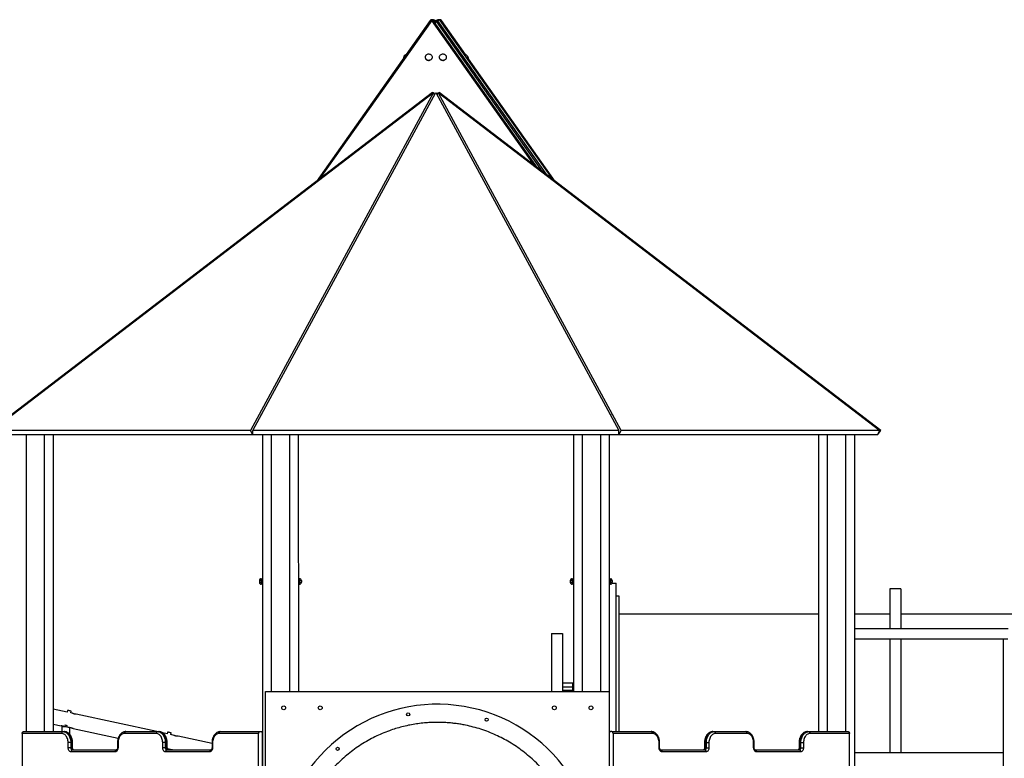
# Model space of a CAD drawing. Units: millimetres. Extents: x 17088 to 65166, y 11965 to 35038.
# Drawn here: x 53834 to 56526, y 32918 to 34938 of the extents above; entities that cross this region are included whole.
import ezdxf

# ---------------------------------------------------------------- set-up
doc = ezdxf.new("R2010")
doc.units = ezdxf.units.MM
doc.layers.add('TIPTAP', color=6, linetype='Continuous')
doc.layers.add('TIPTAP_DIM', color=9, linetype='Continuous')

# ---------------------------------------------------------------- blocks, each defined once
blk = doc.blocks.new('LM300_side2')
at = {"layer": 'TIPTAP'}
for p, q in [((-1181, 3935.2), (-1492.4, 3494.9)), ((-1176.9, 3935.2), (-1483.5, 3501.7)), ((-896.4, 3538.5), (-1176.9, 3935.2)), ((-887.5, 3531.7), (-1172.8, 3935.2)), ((-1171.4, 3934.4), (-1171.4, 3934.4)), ((-1167.8, 3930.8), (-1171.4, 3934.4)), ((-1165.8, 3933.5), (-1169.9, 3936.4)), ((-1168.7, 3929.4), (-1167.8, 3930.8)), ((-1161.8, 3936.4), (-1165.8, 3933.5)), ((-1160.3, 3934.4), (-1164.4, 3931.5)), ((-1164.4, 3931.5), (-874.9, 3522.1)), ((-861.6, 3511.9), (-1160.3, 3934.4)), ((-1154.8, 3935.2), (-848.2, 3501.7)), ((-1084.9, 3842.1), (-1150.7, 3935.2)), ((-1150.5, 3934.4), (-1150.5, 3931.5)), ((-1084.9, 3842.1), (-1150.5, 3934.4)), ((-1150.5, 3931.5), (-1088.3, 3842.9)), ((-1195.2, 3834.8), (-1195.2, 3834.2)), ((-1175.2, 3834.2), (-1175.2, 3834.2)), ((-1156.5, 3834.8), (-1156.5, 3834.2)), ((-1136.5, 3834.2), (-1136.5, 3834.2)), ((-1088.3, 3842.9), (-1088.3, 3842.9)), ((-1076.8, 3826.6), (-1076.8, 3826.6)), ((-1076.8, 3826.6), (-844.5, 3498.8)), ((-839.3, 3494.9), (-1076.4, 3830.2)), ((-839.3, 3494.9), (-1076.4, 3829.7)), ((-1175, 3737.7), (-2382.1, 2814)), ((-2379.4, 2814), (-1172.3, 3737.7)), ((-1172.3, 3737.7), (-1672.3, 2814)), ((-1665.8, 2814), (-1165.8, 3737.7)), ((-1174, 3736.5), (-1175, 3737.7)), ((-1169.1, 3731.8), (-1172.3, 3737.7)), ((-1165.8, 3737.7), (-665.8, 2814)), ((-1162.6, 3731.8), (-1159.4, 3737.7)), ((-659.4, 2814), (-1159.4, 3737.7)), ((-1159.4, 3737.7), (47.7, 2814)), ((-1157.7, 3736.5), (-1156.7, 3737.7)), ((50.4, 2814), (-1156.7, 3737.7)), ((-1644.5, 2853.4), (-1645.4, 2853.4)), ((-1643.3, 2858.4), (-1643.3, 2858.4)), ((-1643.3, 2858.4), (-1641.8, 2858.4)), ((-1643.3, 2858.4), (-1643.3, 2855.6)), ((-689.9, 2858.4), (-688.3, 2858.4)), ((-688.3, 2858.4), (-688.3, 2858.4)), ((-688.3, 2858.4), (-688.3, 2855.6)), ((-686.3, 2853.4), (-687.2, 2853.4)), ((-1672.3, 2814), (-2379.4, 2814)), ((-1665.8, 2802.1), (-2372.9, 2802.1)), ((-2286.2, 2802.1), (-2286.2, 1990)), ((-2236.2, 2802.1), (-2236.2, 1990)), ((-2212.2, 2802.1), (-2212.2, 1990)), ((-1665.8, 2802.1), (-1672.3, 2814)), ((-665.8, 2814), (-1665.8, 2814)), ((-1665.8, 2802.1), (-1665.8, 2814)), ((-665.8, 2802.1), (-1665.8, 2802.1)), ((-1639.8, 2802.1), (-1639.8, 1211.3)), ((-1615.8, 2802.1), (-1615.8, 2100)), ((-1565.8, 2802.1), (-1565.8, 2100)), ((-1541.8, 2802.1), (-1541.7, 2100)), ((-789.8, 2802.1), (-789.8, 2100)), ((-765.8, 2802.1), (-765.8, 2100)), ((-715.8, 2802.1), (-715.8, 2100)), ((-691.8, 2802.1), (-691.8, 2100)), ((-665.8, 2802.1), (-665.8, 2814)), ((-665.8, 2802.1), (-659.4, 2814)), ((41.3, 2802.1), (-665.8, 2802.1)), ((47.7, 2814), (-659.4, 2814)), ((-119.5, 2802.1), (-119.5, 1990)), ((-95.5, 2802.1), (-95.5, 1990)), ((-45.5, 2802.1), (-45.5, 1990)), ((-21.5, 2802.1), (-21.5, 710.3)), ((41.3, 2802.1), (50.4, 2814)), ((41.3, 2802.1), (47.7, 2814)), ((-1643.3, 2403.4), (-1648.3, 2403.4)), ((-1648.3, 2403.4), (-1648.3, 2398.4)), ((-1648.3, 2398.4), (-1643.3, 2398.4)), ((-1643.3, 2403.4), (-1643.3, 2408.4)), ((-1643.3, 2408.4), (-1639.8, 2408.4)), ((-1643.3, 2403.4), (-1643.3, 2398.4)), ((-1639.8, 2403.4), (-1643.3, 2403.4)), ((-1643.3, 2398.4), (-1643.3, 2393.4)), ((-1643.3, 2398.4), (-1639.8, 2398.4)), ((-1541.8, 2408.4), (-1538.3, 2408.4)), ((-1538.3, 2403.4), (-1541.8, 2403.4)), ((-1541.8, 2398.4), (-1538.3, 2398.4)), ((-1538.3, 2403.4), (-1538.3, 2408.4)), ((-1538.3, 2403.4), (-1538.3, 2398.4)), ((-1533.3, 2403.4), (-1538.3, 2403.4)), ((-1538.3, 2393.4), (-1538.3, 2398.4)), ((-1538.3, 2398.4), (-1533.3, 2398.4)), ((-1533.3, 2403.4), (-1533.3, 2398.4)), ((-793.3, 2403.4), (-798.3, 2403.4)), ((-798.3, 2403.4), (-798.3, 2398.4)), ((-798.3, 2398.4), (-793.3, 2398.4)), ((-793.3, 2403.4), (-793.3, 2408.4)), ((-793.3, 2408.4), (-789.8, 2408.4)), ((-793.3, 2403.4), (-793.3, 2398.4)), ((-789.8, 2403.4), (-793.3, 2403.4)), ((-793.3, 2398.4), (-793.3, 2393.4)), ((-793.3, 2398.4), (-789.8, 2398.4)), ((-691.8, 2408.4), (-688.3, 2408.4)), ((-688.3, 2403.4), (-691.8, 2403.4)), ((-691.8, 2398.4), (-688.3, 2398.4)), ((-688.3, 2403.4), (-688.3, 2408.4)), ((-688.3, 2403.4), (-688.3, 2398.4)), ((-683.3, 2403.4), (-688.3, 2403.4)), ((-688.3, 2393.4), (-688.3, 2398.4)), ((-688.3, 2398.4), (-683.3, 2398.4)), ((-684, 2396), (-672.8, 2396)), ((-683.3, 2403.4), (-683.3, 2398.4)), ((-672.8, 1990), (-672.8, 2396)), ((-1639.8, 2393.4), (-1643.3, 2393.4)), ((-1538.3, 2393.4), (-1541.8, 2393.4)), ((-789.8, 2393.4), (-793.3, 2393.4)), ((-688.3, 2393.4), (-691.8, 2393.4)), ((105.2, 2381), (75.2, 2381)), ((75.2, 2381), (75.2, 2270.9)), ((105.2, 2381), (105.2, 2270.9)), ((-664.8, 2361), (-672.8, 2361)), ((-664.8, 1990), (-664.8, 2361)), ((-119.5, 2311.5), (-664.8, 2311.5)), ((75.2, 2311.5), (-21.5, 2311.5)), ((831.2, 2311.5), (105.2, 2311.5)), ((398.5, 2270.9), (-21.5, 2270.9)), ((-1541.7, 2258.4), (-1541.7, 2258.4)), ((-1541.7, 2258.4), (-1541.7, 2100)), ((-849.7, 2258.4), (-819.7, 2258.4)), ((-849.7, 2258.4), (-849.7, 2100)), ((-819.7, 2258.4), (-819.7, 2100)), ((-21.5, 2243.9), (398.2, 2243.9)), ((75.2, 2243.9), (75.2, 2114.7)), ((105.2, 2243.9), (105.2, 2114.7)), ((385, 2243.9), (385, 50)), ((-1631.8, 1235.9), (-1631.8, 2100)), ((-1631.8, 2100), (-691.8, 2100)), ((-791.7, 2122.6), (-819.7, 2122.6)), ((-791.7, 2122.4), (-819.7, 2122.6)), ((-819.7, 2112.6), (-791.7, 2112.6)), ((-791.7, 2102.8), (-819.7, 2102.8)), ((-791.7, 2122.4), (-791.7, 2122.6)), ((-791.7, 2112.6), (-791.7, 2122.4)), ((-791.7, 2102.8), (-791.7, 2112.6)), ((-791.7, 2100), (-791.7, 2102.8)), ((-789.8, 2102.8), (-791.7, 2102.8)), ((-691.8, 2100), (-691.8, 1160)), ((75.2, 2114.7), (75.2, 1932)), ((105.2, 2114.7), (105.2, 1932)), ((-2173.9, 2043.3), (-2212.2, 2051.7)), ((-2172.8, 2048.2), (-2173.9, 2043.3)), ((-2164.1, 2041.2), (-2163, 2046.1)), ((-2159.6, 2040.2), (-2164.1, 2041.2)), ((-1928.2, 1990), (-2149, 2037.9)), ((-2212.2, 2010.7), (-2189.7, 2005.8)), ((-2188.1, 2003), (-2187.9, 1990)), ((-2166.5, 1982.4), (-2166.8, 2000.9)), ((-2165.2, 2000.5), (-2165.1, 2001.1)), ((-2157.4, 1998.8), (-2034.2, 1972.1)), ((-2296.8, 1985), (-2296.8, 1240)), ((-2188.7, 1985), (-2296.8, 1985)), ((-2293.2, 1990), (-2185.2, 1990)), ((-2185.2, 1990), (-2181.6, 1990)), ((-1930.2, 1985), (-2017, 1985)), ((-2013.5, 1990), (-1926.7, 1990)), ((-1926.7, 1990), (-1923.1, 1990)), ((-1900.2, 1983.9), (-1912.6, 1986.6)), ((-1899.2, 1988.8), (-1900.2, 1983.9)), ((-1890.5, 1981.8), (-1889.4, 1986.7)), ((-1881.1, 1979.8), (-1890.5, 1981.8)), ((-1777.7, 1957.3), (-1870.5, 1977.5)), ((-1650.5, 1985), (-1758.5, 1985)), ((-1755, 1990), (-1646.9, 1990)), ((-1650.5, 1240), (-1650.5, 1985)), ((-1646.9, 1990), (-1643.4, 1990)), ((-1639.9, 1240), (-1639.9, 1985)), ((-691.8, 1985), (-691.8, 1240)), ((-684.8, 1990), (-688.3, 1990)), ((-684.8, 1990), (-576.7, 1990)), ((-681.2, 1985), (-681.2, 1240)), ((-573.2, 1985), (-681.2, 1985)), ((-408.6, 1990), (-405, 1990)), ((-405, 1990), (-318.2, 1990)), ((-314.7, 1985), (-401.5, 1985)), ((-150, 1990), (-146.5, 1990)), ((-146.5, 1990), (-38.5, 1990)), ((-34.9, 1985), (-143, 1985)), ((-34.9, 1240), (-34.9, 1985)), ((-2171, 1946), (-2171, 1960)), ((-2164, 1960), (-2171, 1960)), ((-2164, 1946), (-2171, 1946)), ((-2164, 1960), (-2164, 1946)), ((-2160.4, 1960), (-2164, 1960)), ((-2164, 1946), (-2160.4, 1946)), ((-2160.4, 1946), (-2160.4, 1960)), ((-2159, 1960), (-2160.4, 1960)), ((-2159, 1946), (-2160.4, 1946)), ((-2159.7, 1940), (-2039, 1940)), ((-2159, 1946), (-2159, 1960)), ((-2036.2, 1960), (-2036.2, 1946)), ((-2036.2, 1960), (-2034.7, 1960)), ((-2034.7, 1946), (-2036.2, 1946)), ((-2034.7, 1960), (-2034.7, 1946)), ((-1912.5, 1946), (-1912.5, 1960)), ((-1905.5, 1960), (-1912.5, 1960)), ((-1905.5, 1946), (-1912.5, 1946)), ((-1905.5, 1960), (-1905.5, 1946)), ((-1901.9, 1960), (-1905.5, 1960)), ((-1905.5, 1946), (-1901.9, 1946)), ((-1901.9, 1946), (-1901.9, 1960)), ((-1900.5, 1960), (-1901.9, 1960)), ((-1900.5, 1946), (-1901.9, 1946)), ((-1901.2, 1940), (-1780.4, 1940)), ((-1900.5, 1946), (-1900.5, 1960)), ((-1899.6, 1947), (-1900.5, 1947.1)), ((-1893.1, 1940), (-1893.1, 1941.5)), ((-1891.6, 1941.1), (-1889.6, 1940.7)), ((-1777.7, 1960), (-1777.7, 1946)), ((-1777.7, 1960), (-1776.2, 1960)), ((-1777.7, 1946), (-1776.2, 1946)), ((-1776.2, 1960), (-1776.2, 1946)), ((-555.5, 1946), (-555.5, 1960)), ((-554, 1960), (-555.5, 1960)), ((-555.5, 1946), (-554, 1946)), ((-554, 1946), (-554, 1960)), ((-551.2, 1940), (-430.5, 1940)), ((-431.2, 1960), (-431.2, 1946)), ((-431.2, 1960), (-429.8, 1960)), ((-431.2, 1946), (-429.8, 1946)), ((-429.8, 1960), (-429.8, 1946)), ((-426.2, 1960), (-429.8, 1960)), ((-429.8, 1946), (-426.2, 1946)), ((-426.2, 1960), (-419.2, 1960)), ((-426.2, 1946), (-426.2, 1960)), ((-426.2, 1946), (-419.2, 1946)), ((-419.2, 1960), (-419.2, 1946)), ((-297, 1946), (-297, 1960)), ((-295.5, 1960), (-297, 1960)), ((-295.5, 1946), (-297, 1946)), ((-295.5, 1946), (-295.5, 1960)), ((-292.7, 1940), (-172, 1940)), ((-172.7, 1960), (-172.7, 1946)), ((-172.7, 1960), (-171.2, 1960)), ((-172.7, 1946), (-171.2, 1946)), ((-167.7, 1960), (-171.2, 1960)), ((-171.2, 1960), (-171.2, 1946)), ((-171.2, 1946), (-167.7, 1946)), ((-167.7, 1946), (-167.7, 1960)), ((-167.7, 1960), (-160.6, 1960)), ((-167.7, 1946), (-160.6, 1946)), ((-160.6, 1960), (-160.6, 1946)), ((-2042.5, 1935), (-2163.3, 1935)), ((-1784, 1935), (-1904.7, 1935)), ((-1639.8, 1927.4), (-1639.9, 1927.4)), ((-691.8, 1932), (-691.8, 1932)), ((-426.9, 1935), (-547.7, 1935)), ((-168.4, 1935), (-289.2, 1935)), ((385, 1932), (-21.5, 1932))]:
    blk.add_line(p, q, dxfattribs=at)
at = {"layer": 'TIPTAP', "flags": 128}
for points in [[(-1176.9, 3935.2), (-1177.7, 3935.5), (-1178.6, 3935.8), (-1179.3, 3935.9), (-1180, 3935.8), (-1180.5, 3935.6), (-1180.9, 3935.3), (-1181, 3935.2)], [(-1176.9, 3935.2), (-1176, 3935.5), (-1175.2, 3935.8), (-1174.5, 3935.9), (-1173.8, 3935.8), (-1173.3, 3935.6), (-1172.9, 3935.3), (-1172.8, 3935.2)], [(-1172.8, 3935.2), (-1172.2, 3934.9), (-1171.4, 3934.4)], [(-1171.4, 3934.4), (-1170.8, 3935.2), (-1170.3, 3935.9), (-1170, 3936.3), (-1169.9, 3936.4)], [(-1165.8, 3933.5), (-1165.7, 3933.4), (-1165.5, 3933), (-1165, 3932.3), (-1164.4, 3931.5)], [(-1161.8, 3936.4), (-1161.7, 3936.3), (-1161.4, 3935.9), (-1160.9, 3935.2), (-1160.3, 3934.4)], [(-1154.8, 3935.2), (-1155.2, 3935.5), (-1155.7, 3935.8), (-1156.3, 3935.9), (-1157, 3935.8), (-1157.8, 3935.6), (-1158.6, 3935.3), (-1159.5, 3934.9), (-1160.3, 3934.4)], [(-1150.7, 3935.2), (-1150.5, 3934.9), (-1150.5, 3934.4)], [(-1195.2, 3834.8), (-1195, 3833.2), (-1194.5, 3831.7), (-1193.6, 3830.4), (-1192.4, 3829.1), (-1191, 3828.1), (-1189.3, 3827.4), (-1187.6, 3826.8), (-1185.7, 3826.6), (-1183.8, 3826.7), (-1181.9, 3827.1), (-1180.2, 3827.7), (-1178.6, 3828.6), (-1177.3, 3829.7), (-1176.3, 3831), (-1175.6, 3832.5), (-1175.2, 3834), (-1175.2, 3835.6), (-1175.6, 3837.1), (-1176.3, 3838.5), (-1177.3, 3839.8), (-1178.6, 3841), (-1180.2, 3841.9), (-1181.9, 3842.5), (-1183.8, 3842.9), (-1185.7, 3842.9), (-1187.6, 3842.7), (-1189.3, 3842.2), (-1191, 3841.4), (-1192.4, 3840.4), (-1193.6, 3839.2), (-1194.5, 3837.8), (-1195, 3836.3), (-1195.2, 3834.8)], [(-1195.2, 3834.2), (-1195, 3832.7), (-1194.5, 3831.2), (-1193.6, 3829.8), (-1192.4, 3828.6), (-1191, 3827.6), (-1189.3, 3826.8), (-1187.6, 3826.3), (-1185.7, 3826.1), (-1183.8, 3826.1), (-1181.9, 3826.5), (-1180.2, 3827.1), (-1178.6, 3828), (-1177.3, 3829.2), (-1176.3, 3830.5), (-1175.6, 3831.9), (-1175.2, 3833.4), (-1175.2, 3834.2)], [(-1156.5, 3834.8), (-1156.3, 3833.2), (-1155.8, 3831.7), (-1154.9, 3830.4), (-1153.7, 3829.1), (-1152.3, 3828.1), (-1150.6, 3827.4), (-1148.8, 3826.8), (-1147, 3826.6), (-1145.1, 3826.7), (-1143.2, 3827.1), (-1141.5, 3827.7), (-1139.9, 3828.6), (-1138.6, 3829.7), (-1137.6, 3831), (-1136.9, 3832.5), (-1136.5, 3834), (-1136.5, 3835.6), (-1136.9, 3837.1), (-1137.6, 3838.5), (-1138.6, 3839.8), (-1139.9, 3841), (-1141.5, 3841.9), (-1143.2, 3842.5), (-1145.1, 3842.9), (-1147, 3842.9), (-1148.8, 3842.7), (-1150.6, 3842.2), (-1152.3, 3841.4), (-1153.7, 3840.4), (-1154.9, 3839.2), (-1155.8, 3837.8), (-1156.3, 3836.3), (-1156.5, 3834.8)], [(-1156.5, 3834.2), (-1156.3, 3832.7), (-1155.8, 3831.2), (-1154.9, 3829.8), (-1153.7, 3828.6), (-1152.3, 3827.6), (-1150.6, 3826.8), (-1148.8, 3826.3), (-1147, 3826.1), (-1145.1, 3826.1), (-1143.2, 3826.5), (-1141.5, 3827.1), (-1139.9, 3828), (-1138.6, 3829.2), (-1137.6, 3830.5), (-1136.9, 3831.9), (-1136.5, 3833.4), (-1136.5, 3834.2)], [(-1088.3, 3842.9), (-1088.3, 3842.9), (-1088.2, 3842.7), (-1087.8, 3842.2), (-1087.3, 3841.4), (-1086.5, 3840.4), (-1085.7, 3839.2), (-1084.7, 3837.8), (-1083.6, 3836.3), (-1082.6, 3834.8)], [(-1082.6, 3834.8), (-1081.5, 3833.2), (-1080.4, 3831.7), (-1079.4, 3830.4), (-1078.6, 3829.1), (-1077.9, 3828.1), (-1077.3, 3827.4), (-1076.9, 3826.8), (-1076.8, 3826.6), (-1076.8, 3826.6)], [(-2163, 2046.1), (-2163.1, 2046.1), (-2163.4, 2046.2), (-2164.1, 2046.3), (-2165.1, 2046.5), (-2166.3, 2046.8), (-2167.6, 2047.1), (-2168.9, 2047.4), (-2170.2, 2047.6), (-2171.2, 2047.9), (-2172.1, 2048.1), (-2172.6, 2048.2), (-2172.8, 2048.2), (-2172.8, 2048.2)], [(-2165.2, 2000.5), (-2165.3, 2000.5), (-2165.6, 2000.6), (-2166.3, 2000.8), (-2167.3, 2001), (-2168.6, 2001.3), (-2170.2, 2001.6), (-2172, 2002), (-2173.9, 2002.4), (-2175.9, 2002.8), (-2178, 2003.3), (-2180, 2003.7), (-2182, 2004.2), (-2183.9, 2004.6), (-2185.5, 2004.9), (-2187, 2005.2), (-2188.1, 2005.5), (-2189, 2005.7), (-2189.5, 2005.8), (-2189.7, 2005.8)], [(-2177.5, 2003.2), (-2179.4, 2003.2), (-2181.3, 2003.1), (-2183.1, 2003.1), (-2184.6, 2003.1), (-2186, 2003.1), (-2187, 2003), (-2187.7, 2003), (-2188.1, 2003), (-2188.1, 2003)], [(-2173.2, 2006.3), (-2175.1, 2006.8), (-2177.1, 2007.2), (-2179.2, 2007.6), (-2180, 2007.8)], [(-2296.8, 1985), (-2296.7, 1986), (-2296.5, 1986.9), (-2296.2, 1987.8), (-2295.7, 1988.5), (-2295.2, 1989.2), (-2294.6, 1989.6), (-2293.9, 1989.9), (-2293.2, 1990)], [(-2185.2, 1990), (-2185.9, 1989.9), (-2186.5, 1989.6), (-2187.1, 1989.2), (-2187.7, 1988.5), (-2188.1, 1987.8), (-2188.4, 1986.9), (-2188.7, 1986), (-2188.7, 1985)], [(-2171, 1960), (-2171.2, 1963), (-2171.6, 1966), (-2172.2, 1968.9), (-2173.1, 1971.6), (-2174.2, 1974.2), (-2175.5, 1976.6), (-2177, 1978.7), (-2178.7, 1980.6), (-2180.5, 1982.1), (-2182.5, 1983.4), (-2184.5, 1984.3), (-2186.6, 1984.8), (-2188.7, 1985)], [(-2185.2, 1990), (-2182.8, 1989.8), (-2180.5, 1989.2), (-2178.2, 1988.3), (-2176, 1987), (-2173.9, 1985.4), (-2172, 1983.5), (-2170.2, 1981.2), (-2168.6, 1978.7), (-2167.2, 1976), (-2166.1, 1973), (-2165.2, 1969.9), (-2164.5, 1966.7), (-2164.1, 1963.4), (-2164, 1960)], [(-2160.4, 1960), (-2160.6, 1963.4), (-2161, 1966.7), (-2161.6, 1969.9), (-2162.5, 1973), (-2163.7, 1976), (-2165.1, 1978.7), (-2166.6, 1981.2), (-2168.4, 1983.5), (-2170.4, 1985.4), (-2172.4, 1987), (-2174.6, 1988.3), (-2176.9, 1989.2), (-2179.3, 1989.8), (-2181.6, 1990)], [(-2017, 1985), (-2019.2, 1984.8), (-2021.3, 1984.3), (-2023.3, 1983.4), (-2025.2, 1982.1), (-2027.1, 1980.6), (-2028.8, 1978.7), (-2030.3, 1976.6), (-2031.6, 1974.2), (-2032.7, 1971.6), (-2033.6, 1968.9), (-2034.2, 1966), (-2034.6, 1963), (-2034.7, 1960)], [(-2013.5, 1990), (-2014.2, 1989.9), (-2014.9, 1989.6), (-2015.5, 1989.2), (-2016, 1988.5), (-2016.4, 1987.8), (-2016.8, 1986.9), (-2017, 1986), (-2017, 1985)], [(-1926.7, 1990), (-1927.4, 1989.9), (-1928, 1989.6), (-1928.6, 1989.2), (-1929.2, 1988.5), (-1929.6, 1987.8), (-1929.9, 1986.9), (-1930.1, 1986), (-1930.2, 1985)], [(-1912.5, 1960), (-1912.7, 1963), (-1913, 1966), (-1913.7, 1968.9), (-1914.5, 1971.6), (-1915.7, 1974.2), (-1917, 1976.6), (-1918.5, 1978.7), (-1920.2, 1980.6), (-1922, 1982.1), (-1923.9, 1983.4), (-1926, 1984.3), (-1928.1, 1984.8), (-1930.2, 1985)], [(-1926.7, 1990), (-1924.3, 1989.8), (-1921.9, 1989.2), (-1919.7, 1988.3), (-1917.5, 1987), (-1915.4, 1985.4), (-1913.4, 1983.5), (-1911.7, 1981.2), (-1910.1, 1978.7), (-1908.7, 1976), (-1907.6, 1973), (-1906.6, 1969.9), (-1906, 1966.7), (-1905.6, 1963.4), (-1905.5, 1960)], [(-1901.9, 1960), (-1902, 1963.4), (-1902.4, 1966.7), (-1903.1, 1969.9), (-1904, 1973), (-1905.2, 1976), (-1906.5, 1978.7), (-1908.1, 1981.2), (-1909.9, 1983.5), (-1911.8, 1985.4), (-1913.9, 1987), (-1916.1, 1988.3), (-1918.4, 1989.2), (-1920.8, 1989.8), (-1923.1, 1990)], [(-1889.4, 1986.7), (-1889.4, 1986.7), (-1889.8, 1986.8), (-1890.5, 1986.9), (-1891.5, 1987.2), (-1892.6, 1987.4), (-1893.9, 1987.7), (-1895.3, 1988), (-1896.5, 1988.3), (-1897.6, 1988.5), (-1898.5, 1988.7), (-1899, 1988.8), (-1899.2, 1988.8)], [(-1758.5, 1985), (-1760.6, 1984.8), (-1762.7, 1984.3), (-1764.8, 1983.4), (-1766.7, 1982.1), (-1768.6, 1980.6), (-1770.2, 1978.7), (-1771.7, 1976.6), (-1773.1, 1974.2), (-1774.2, 1971.6), (-1775, 1968.9), (-1775.7, 1966), (-1776.1, 1963), (-1776.2, 1960)], [(-1755, 1990), (-1755.7, 1989.9), (-1756.3, 1989.6), (-1756.9, 1989.2), (-1757.5, 1988.5), (-1757.9, 1987.8), (-1758.2, 1986.9), (-1758.4, 1986), (-1758.5, 1985)], [(-1646.9, 1990), (-1647.6, 1989.9), (-1648.3, 1989.6), (-1648.9, 1989.2), (-1649.4, 1988.5), (-1649.9, 1987.8), (-1650.2, 1986.9), (-1650.4, 1986), (-1650.5, 1985)], [(-1639.9, 1985), (-1639.9, 1986), (-1640.1, 1986.9), (-1640.5, 1987.8), (-1640.9, 1988.5), (-1641.4, 1989.2), (-1642, 1989.6), (-1642.7, 1989.9), (-1643.4, 1990)], [(-688.3, 1990), (-689, 1989.9), (-689.6, 1989.6), (-690.2, 1989.2), (-690.8, 1988.5), (-691.2, 1987.8), (-691.6, 1986.9), (-691.8, 1986), (-691.8, 1985)], [(-681.2, 1985), (-681.3, 1986), (-681.5, 1986.9), (-681.8, 1987.8), (-682.3, 1988.5), (-682.8, 1989.2), (-683.4, 1989.6), (-684.1, 1989.9), (-684.8, 1990)], [(-576.7, 1990), (-576, 1989.9), (-575.4, 1989.6), (-574.7, 1989.2), (-574.2, 1988.5), (-573.8, 1987.8), (-573.4, 1986.9), (-573.2, 1986), (-573.2, 1985)], [(-555.5, 1960), (-555.6, 1963), (-556, 1966), (-556.6, 1968.9), (-557.5, 1971.6), (-558.6, 1974.2), (-559.9, 1976.6), (-561.4, 1978.7), (-563.1, 1980.6), (-565, 1982.1), (-566.9, 1983.4), (-568.9, 1984.3), (-571, 1984.8), (-573.2, 1985)], [(-408.6, 1990), (-410.9, 1989.8), (-413.3, 1989.2), (-415.6, 1988.3), (-417.8, 1987), (-419.8, 1985.4), (-421.8, 1983.5), (-423.6, 1981.2), (-425.1, 1978.7), (-426.5, 1976), (-427.7, 1973), (-428.6, 1969.9), (-429.2, 1966.7), (-429.6, 1963.4), (-429.8, 1960)], [(-426.2, 1960), (-426.1, 1963.4), (-425.7, 1966.7), (-425, 1969.9), (-424.1, 1973), (-423, 1976), (-421.6, 1978.7), (-420, 1981.2), (-418.2, 1983.5), (-416.3, 1985.4), (-414.2, 1987), (-412, 1988.3), (-409.7, 1989.2), (-407.4, 1989.8), (-405, 1990)], [(-401.5, 1985), (-403.6, 1984.8), (-405.7, 1984.3), (-407.8, 1983.4), (-409.7, 1982.1), (-411.5, 1980.6), (-413.2, 1978.7), (-414.7, 1976.6), (-416, 1974.2), (-417.1, 1971.6), (-418, 1968.9), (-418.6, 1966), (-419, 1963), (-419.2, 1960)], [(-405, 1990), (-404.3, 1989.9), (-403.7, 1989.6), (-403.1, 1989.2), (-402.5, 1988.5), (-402.1, 1987.8), (-401.8, 1986.9), (-401.6, 1986), (-401.5, 1985)], [(-318.2, 1990), (-317.5, 1989.9), (-316.8, 1989.6), (-316.2, 1989.2), (-315.7, 1988.5), (-315.2, 1987.8), (-314.9, 1986.9), (-314.7, 1986), (-314.7, 1985)], [(-297, 1960), (-297.1, 1963), (-297.5, 1966), (-298.1, 1968.9), (-299, 1971.6), (-300.1, 1974.2), (-301.4, 1976.6), (-302.9, 1978.7), (-304.6, 1980.6), (-306.4, 1982.1), (-308.4, 1983.4), (-310.4, 1984.3), (-312.5, 1984.8), (-314.7, 1985)], [(-150, 1990), (-152.4, 1989.8), (-154.8, 1989.2), (-157, 1988.3), (-159.2, 1987), (-161.3, 1985.4), (-163.3, 1983.5), (-165, 1981.2), (-166.6, 1978.7), (-168, 1976), (-169.1, 1973), (-170.1, 1969.9), (-170.7, 1966.7), (-171.1, 1963.4), (-171.2, 1960)], [(-167.7, 1960), (-167.6, 1963.4), (-167.2, 1966.7), (-166.5, 1969.9), (-165.6, 1973), (-164.5, 1976), (-163.1, 1978.7), (-161.5, 1981.2), (-159.7, 1983.5), (-157.8, 1985.4), (-155.7, 1987), (-153.5, 1988.3), (-151.2, 1989.2), (-148.9, 1989.8), (-146.5, 1990)], [(-143, 1985), (-145.1, 1984.8), (-147.2, 1984.3), (-149.2, 1983.4), (-151.2, 1982.1), (-153, 1980.6), (-154.7, 1978.7), (-156.2, 1976.6), (-157.5, 1974.2), (-158.6, 1971.6), (-159.5, 1968.9), (-160.1, 1966), (-160.5, 1963), (-160.6, 1960)], [(-146.5, 1990), (-145.8, 1989.9), (-145.1, 1989.6), (-144.5, 1989.2), (-144, 1988.5), (-143.6, 1987.8), (-143.2, 1986.9), (-143, 1986), (-143, 1985)], [(-38.5, 1990), (-37.8, 1989.9), (-37.1, 1989.6), (-36.5, 1989.2), (-36, 1988.5), (-35.5, 1987.8), (-35.2, 1986.9), (-35, 1986), (-34.9, 1985)], [(-2163.3, 1935), (-2164.8, 1935.2), (-2166.2, 1935.8), (-2167.6, 1936.9), (-2168.8, 1938.2), (-2169.7, 1939.9), (-2170.4, 1941.8), (-2170.9, 1943.9), (-2171, 1946)], [(-2164, 1946), (-2163.9, 1944.8), (-2163.6, 1943.7), (-2163.3, 1942.7), (-2162.7, 1941.8), (-2162.1, 1941), (-2161.4, 1940.5), (-2160.6, 1940.1), (-2159.7, 1940)], [(-2159.7, 1940), (-2160.4, 1939.9), (-2161.1, 1939.6), (-2161.7, 1939.2), (-2162.2, 1938.5), (-2162.7, 1937.8), (-2163, 1936.9), (-2163.2, 1936), (-2163.3, 1935)], [(-2156.2, 1940), (-2157, 1940.1), (-2157.8, 1940.5), (-2158.5, 1941), (-2159.2, 1941.8), (-2159.7, 1942.7), (-2160.1, 1943.7), (-2160.4, 1944.8), (-2160.4, 1946)], [(-2034.7, 1946), (-2034.9, 1943.9), (-2035.3, 1941.8), (-2036, 1939.9), (-2037, 1938.2), (-2038.2, 1936.9), (-2039.5, 1935.8), (-2041, 1935.2), (-2042.5, 1935)], [(-2039, 1940), (-2039.6, 1939.9), (-2040.3, 1939.6), (-2040.9, 1939.2), (-2041.5, 1938.5), (-2041.9, 1937.8), (-2042.2, 1936.9), (-2042.4, 1936), (-2042.5, 1935)], [(-1904.7, 1935), (-1906.3, 1935.2), (-1907.7, 1935.8), (-1909.1, 1936.9), (-1910.2, 1938.2), (-1911.2, 1939.9), (-1911.9, 1941.8), (-1912.4, 1943.9), (-1912.5, 1946)], [(-1905.5, 1946), (-1905.4, 1944.8), (-1905.1, 1943.7), (-1904.7, 1942.7), (-1904.2, 1941.8), (-1903.6, 1941), (-1902.8, 1940.5), (-1902, 1940.1), (-1901.2, 1940)], [(-1901.2, 1940), (-1901.9, 1939.9), (-1902.6, 1939.6), (-1903.2, 1939.2), (-1903.7, 1938.5), (-1904.1, 1937.8), (-1904.5, 1936.9), (-1904.7, 1936), (-1904.7, 1935)], [(-1897.7, 1940), (-1898.5, 1940.1), (-1899.3, 1940.5), (-1900, 1941), (-1900.7, 1941.8), (-1901.2, 1942.7), (-1901.6, 1943.7), (-1901.8, 1944.8), (-1901.9, 1946)], [(-1891.6, 1941.1), (-1891.7, 1941.1), (-1892, 1941.2), (-1892.7, 1941.4), (-1893.7, 1941.6), (-1895, 1941.9), (-1896.6, 1942.2), (-1898.3, 1942.6), (-1899.9, 1942.9)], [(-1776.2, 1946), (-1776.3, 1943.9), (-1776.8, 1941.8), (-1777.5, 1939.9), (-1778.5, 1938.2), (-1779.6, 1936.9), (-1781, 1935.8), (-1782.5, 1935.2), (-1784, 1935)], [(-1780.4, 1940), (-1781.1, 1939.9), (-1781.8, 1939.6), (-1782.4, 1939.2), (-1782.9, 1938.5), (-1783.4, 1937.8), (-1783.7, 1936.9), (-1783.9, 1936), (-1784, 1935)], [(-547.7, 1935), (-549.2, 1935.2), (-550.7, 1935.8), (-552, 1936.9), (-553.2, 1938.2), (-554.2, 1939.9), (-554.9, 1941.8), (-555.3, 1943.9), (-555.5, 1946)], [(-551.2, 1940), (-550.6, 1939.9), (-549.9, 1939.6), (-549.3, 1939.2), (-548.7, 1938.5), (-548.3, 1937.8), (-548, 1936.9), (-547.8, 1936), (-547.7, 1935)], [(-429.8, 1946), (-429.8, 1944.8), (-430.1, 1943.7), (-430.5, 1942.7), (-431, 1941.8), (-431.7, 1941), (-432.4, 1940.5), (-433.2, 1940.1), (-434, 1940)], [(-430.5, 1940), (-429.6, 1940.1), (-428.9, 1940.5), (-428.1, 1941), (-427.5, 1941.8), (-426.9, 1942.7), (-426.6, 1943.7), (-426.3, 1944.8), (-426.2, 1946)], [(-430.5, 1940), (-429.8, 1939.9), (-429.1, 1939.6), (-428.5, 1939.2), (-428, 1938.5), (-427.5, 1937.8), (-427.2, 1936.9), (-427, 1936), (-426.9, 1935)], [(-419.2, 1946), (-419.3, 1943.9), (-419.8, 1941.8), (-420.5, 1939.9), (-421.4, 1938.2), (-422.6, 1936.9), (-424, 1935.8), (-425.4, 1935.2), (-426.9, 1935)], [(-289.2, 1935), (-290.7, 1935.2), (-292.2, 1935.8), (-293.5, 1936.9), (-294.7, 1938.2), (-295.7, 1939.9), (-296.4, 1941.8), (-296.8, 1943.9), (-297, 1946)], [(-292.7, 1940), (-292, 1939.9), (-291.4, 1939.6), (-290.8, 1939.2), (-290.2, 1938.5), (-289.8, 1937.8), (-289.5, 1936.9), (-289.3, 1936), (-289.2, 1935)], [(-171.2, 1946), (-171.3, 1944.8), (-171.6, 1943.7), (-172, 1942.7), (-172.5, 1941.8), (-173.1, 1941), (-173.9, 1940.5), (-174.7, 1940.1), (-175.5, 1940)], [(-172, 1940), (-171.1, 1940.1), (-170.3, 1940.5), (-169.6, 1941), (-169, 1941.8), (-168.4, 1942.7), (-168, 1943.7), (-167.8, 1944.8), (-167.7, 1946)], [(-172, 1940), (-171.3, 1939.9), (-170.6, 1939.6), (-170, 1939.2), (-169.5, 1938.5), (-169, 1937.8), (-168.7, 1936.9), (-168.5, 1936), (-168.4, 1935)], [(-160.6, 1946), (-160.8, 1943.9), (-161.2, 1941.8), (-162, 1939.9), (-162.9, 1938.2), (-164.1, 1936.9), (-165.4, 1935.8), (-166.9, 1935.2), (-168.4, 1935)]]:
    blk.add_lwpolyline(points, dxfattribs=at)
at = {"layer": 'TIPTAP'}
for centre, radius in [((-1581.8, 2055), 5.25), ((-1481.8, 2055), 5.25), ((-841.8, 2055), 5.25), ((-741.8, 2055), 5.25), ((-1241.3, 2037.3), 4.25), ((-1027, 2022.5), 4.25), ((-1434.3, 1943), 4.25)]:
    blk.add_circle(centre, radius, dxfattribs=at)
for centre, radius, start, end in [((-1176.9, 3932.3), 5, 35.265, 144.736), ((-1172.8, 3932.3), 5, 54.7356, 114.0949), ((-1163, 3929.4), 5, 125.2645, 195.793), ((-1162.1, 3925.9), 6.06, 112.0312, 158.5455), ((-1158.9, 3932.3), 5, 35.2651, 125.2648), ((-1154.8, 3932.3), 5, 35.2651, 114.0954), ((-1154.7, 3931), 5.44, 38.3403, 101.9785), ((-1154.5, 3928.5), 4.99, 36.897, 78.9613), ((-1153.9, 3931.7), 3.44, 327.4782, 356.4995), ((-1241.9, 3829.7), 13.4, 111.6481, 177.8231), ((-1089.8, 3829.7), 13.4, 346.8089, 83.7199), ((-1643.3, 2403.4), 5, 90, 180.0011), ((-1643.3, 2398.4), 5, 179.9988, 270), ((-1538.3, 2403.4), 5, 359.9998, 90), ((-1538.3, 2398.4), 5, 270, 0.0001), ((-793.3, 2403.4), 5, 89.9997, 180.0011), ((-793.3, 2398.4), 5, 179.9988, 270.0003), ((-688.3, 2403.4), 5, 359.9998, 89.9998), ((-688.3, 2398.4), 5, 269.9999, 0.0001), ((-791.7, 2120.6), 2, 24.7514, 90), ((-791.6, 2120.4), 2, 30.7077, 92.7379), ((-791.6, 2110.6), 2, 25.456, 90.2659), ((-1161.8, 1630), 435, 86.0349, 177.4124), ((-1161.8, 1630), 435, 354.6574, 86.0349)]:
    blk.add_arc(centre, radius, start, end, dxfattribs=at)
for points, knots in [([(-2154.5, 2038.3), (-2155.1, 2038.5), (-2156.2, 2038.8), (-2157.8, 2039.3), (-2158.9, 2039.9), (-2159.6, 2040.2), (-2159.6, 2040.2), (-2159.6, 2040.2)], [0, 0, 0, 0, 0.209274, 0.418333, 0.632425, 0.85014, 1, 1, 1, 1]), ([(-2149, 2037.9), (-2149, 2037.9), (-2149.1, 2037.9), (-2149.9, 2037.9), (-2151.2, 2037.9), (-2152.8, 2038), (-2153.9, 2038.2), (-2154.5, 2038.3)], [0, 0, 0, 0, 0.177681, 0.384578, 0.597285, 0.814955, 1, 1, 1, 1]), ([(-2165.1, 2001.1), (-2165.5, 2001.1), (-2164.6, 2001.1), (-2162.9, 2000.8), (-2161.1, 2000.4), (-2159.6, 1999.8), (-2158.3, 1999.3), (-2157.6, 1998.9), (-2157.5, 1998.9), (-2157.4, 1998.8)], [0, 0, 0, 0, 0.116112, 0.269104, 0.416764, 0.563188, 0.714187, 0.868607, 1, 1, 1, 1]), ([(-1135.2, 2014.5), (-1139.6, 2014.8), (-1148.4, 2015.3), (-1161.7, 2015.5), (-1175, 2015.3), (-1189.7, 2014.5), (-1205.9, 2013.1), (-1223.4, 2010.6), (-1240.9, 2007.4), (-1258.4, 2003.3), (-1275.7, 1998.4), (-1293.9, 1992.3), (-1312.8, 1984.9), (-1332.2, 1976), (-1351.3, 1965.9), (-1369.9, 1954.7), (-1388.1, 1942.3), (-1405.4, 1929), (-1421.7, 1914.9), (-1437.1, 1900.1), (-1451.8, 1884.2), (-1465.7, 1867.5), (-1478.7, 1849.7), (-1490.6, 1831.5), (-1501.4, 1812.8), (-1511, 1793.7), (-1519.6, 1773.9), (-1524.9, 1760.3), (-1527.1, 1753.2), (-1527.1, 1753.1)], [0, 0, 0, 0, 0.026128, 0.052255, 0.078508, 0.10476, 0.139672, 0.174603, 0.209515, 0.245112, 0.280729, 0.316326, 0.358468, 0.400642, 0.442785, 0.48615, 0.529551, 0.572917, 0.615066, 0.657248, 0.699396, 0.742769, 0.786177, 0.829549, 0.871714, 0.913911, 0.956076, 0.999465, 1, 1, 1, 1]), ([(-783.1, 1701.7), (-784.5, 1708.8), (-787.5, 1723.1), (-793.4, 1744.1), (-800.5, 1764.8), (-808.6, 1784.8), (-817.7, 1804.1), (-828, 1823.1), (-839.4, 1841.6), (-852, 1859.7), (-865.4, 1876.8), (-879.7, 1893), (-894.7, 1908.2), (-910.7, 1922.7), (-927.6, 1936.4), (-945.5, 1949.3), (-963.9, 1961), (-982.7, 1971.5), (-1001.9, 1980.9), (-1021.7, 1989.3), (-1042.3, 1996.7), (-1063.4, 2002.9), (-1081.8, 2007.2), (-1097.3, 2010.1), (-1109.8, 2012), (-1122.5, 2013.5), (-1131, 2014.2), (-1135.2, 2014.5)], [0, 0, 0, 0, 0.042747, 0.086168, 0.129553, 0.171711, 0.213901, 0.256059, 0.299441, 0.342859, 0.386242, 0.428397, 0.470586, 0.512741, 0.556122, 0.599537, 0.642918, 0.685071, 0.727257, 0.769411, 0.812789, 0.856202, 0.89958, 0.92463, 0.949681, 0.97484, 1, 1, 1, 1]), ([(-2159, 1960), (-2159, 1960.6), (-2159, 1962.2), (-2159.2, 1964.8), (-2159.7, 1967.8), (-2160.4, 1970.8), (-2161.4, 1973.6), (-2162.5, 1976.3), (-2163.9, 1978.9), (-2165.5, 1981.2), (-2167.3, 1983.4), (-2169.2, 1985.2), (-2171.3, 1986.8), (-2173.5, 1988.1), (-2175.8, 1989.1), (-2178.2, 1989.7), (-2180.1, 1990), (-2181.3, 1990), (-2181.6, 1990)], [0, 0, 0, 0, 0.036602, 0.103872, 0.171228, 0.238684, 0.306254, 0.373948, 0.441741, 0.509538, 0.577207, 0.644551, 0.711354, 0.777404, 0.84257, 0.906833, 0.970317, 1, 1, 1, 1]), ([(-2013.5, 1990), (-2014, 1990), (-2015.3, 1990), (-2017.3, 1989.6), (-2019.6, 1989), (-2021.8, 1988), (-2023.9, 1986.8), (-2025.9, 1985.2), (-2027.8, 1983.4), (-2029.5, 1981.4), (-2031.1, 1979.1), (-2032.5, 1976.6), (-2033.7, 1973.9), (-2034.6, 1971.1), (-2035.4, 1968.1), (-2035.9, 1965.1), (-2036.1, 1962.4), (-2036.2, 1960.7), (-2036.2, 1960)], [0, 0, 0, 0, 0.039001, 0.10167, 0.164375, 0.227418, 0.291051, 0.355428, 0.42059, 0.486466, 0.552915, 0.619766, 0.686858, 0.754066, 0.8213, 0.888531, 0.955755, 1, 1, 1, 1]), ([(-1900.5, 1960), (-1900.5, 1960.6), (-1900.5, 1962.2), (-1900.7, 1964.8), (-1901.2, 1967.8), (-1901.9, 1970.8), (-1902.8, 1973.6), (-1904, 1976.3), (-1905.4, 1978.9), (-1907, 1981.2), (-1908.8, 1983.4), (-1910.7, 1985.2), (-1912.8, 1986.8), (-1915, 1988.1), (-1917.3, 1989.1), (-1919.6, 1989.7), (-1921.6, 1990), (-1922.8, 1990), (-1923.1, 1990)], [0, 0, 0, 0, 0.036602, 0.103872, 0.171228, 0.238684, 0.306254, 0.373948, 0.441741, 0.509539, 0.577206, 0.644551, 0.711355, 0.777405, 0.84257, 0.906834, 0.970318, 1, 1, 1, 1]), ([(-1876, 1977.9), (-1876.5, 1978), (-1877.7, 1978.3), (-1879.3, 1978.9), (-1880.4, 1979.4), (-1881.1, 1979.8), (-1881.1, 1979.8), (-1881.1, 1979.8)], [0, 0, 0, 0, 0.209267, 0.418335, 0.632425, 0.85014, 1, 1, 1, 1]), ([(-1870.5, 1977.5), (-1870.5, 1977.5), (-1870.5, 1977.5), (-1871.4, 1977.4), (-1872.7, 1977.4), (-1874.3, 1977.6), (-1875.4, 1977.8), (-1876, 1977.9)], [0, 0, 0, 0, 0.177681, 0.384575, 0.597282, 0.814957, 1, 1, 1, 1]), ([(-1755, 1990), (-1755.5, 1990), (-1756.7, 1990), (-1758.8, 1989.6), (-1761.1, 1989), (-1763.3, 1988), (-1765.4, 1986.8), (-1767.4, 1985.2), (-1769.3, 1983.4), (-1771, 1981.4), (-1772.6, 1979.1), (-1774, 1976.6), (-1775.2, 1973.9), (-1776.1, 1971.1), (-1776.9, 1968.1), (-1777.4, 1965.1), (-1777.6, 1962.4), (-1777.6, 1960.7), (-1777.7, 1960)], [0, 0, 0, 0, 0.039001, 0.10167, 0.164375, 0.227418, 0.29105, 0.355428, 0.42059, 0.486466, 0.552915, 0.619766, 0.686858, 0.754066, 0.8213, 0.888531, 0.955755, 1, 1, 1, 1]), ([(-554, 1960), (-554, 1960.6), (-554.1, 1962.2), (-554.3, 1964.8), (-554.8, 1967.8), (-555.5, 1970.8), (-556.4, 1973.6), (-557.6, 1976.3), (-559, 1978.9), (-560.6, 1981.2), (-562.3, 1983.4), (-564.3, 1985.2), (-566.4, 1986.8), (-568.6, 1988.1), (-570.9, 1989.1), (-573.2, 1989.7), (-575.2, 1990), (-576.3, 1990), (-576.7, 1990)], [0, 0, 0, 0, 0.0366019, 0.1038718, 0.1712283, 0.2386845, 0.3062537, 0.3739488, 0.4417412, 0.5095387, 0.5772064, 0.6445511, 0.7113556, 0.7774056, 0.8425699, 0.9068342, 0.9703173, 1, 1, 1, 1]), ([(-408.6, 1990), (-409, 1990), (-410.3, 1990), (-412.3, 1989.6), (-414.6, 1989), (-416.8, 1988), (-419, 1986.8), (-421, 1985.2), (-422.9, 1983.4), (-424.6, 1981.4), (-426.2, 1979.1), (-427.6, 1976.6), (-428.7, 1973.9), (-429.7, 1971.1), (-430.4, 1968.1), (-430.9, 1965.1), (-431.2, 1962.4), (-431.2, 1960.7), (-431.2, 1960)], [0, 0, 0, 0, 0.039, 0.101669, 0.164375, 0.227418, 0.29105, 0.355427, 0.42059, 0.486465, 0.552915, 0.619766, 0.686857, 0.754066, 0.8213, 0.888531, 0.955755, 1, 1, 1, 1]), ([(-295.5, 1960), (-295.5, 1960.6), (-295.5, 1962.2), (-295.8, 1964.8), (-296.2, 1967.8), (-297, 1970.8), (-297.9, 1973.6), (-299.1, 1976.3), (-300.5, 1978.9), (-302, 1981.2), (-303.8, 1983.4), (-305.8, 1985.2), (-307.9, 1986.8), (-310.1, 1988.1), (-312.3, 1989.1), (-314.7, 1989.7), (-316.7, 1990), (-317.8, 1990), (-318.2, 1990)], [0, 0, 0, 0, 0.036602, 0.103872, 0.171228, 0.238684, 0.306254, 0.373949, 0.441741, 0.509539, 0.577207, 0.644551, 0.711355, 0.777405, 0.84257, 0.906834, 0.970317, 1, 1, 1, 1]), ([(-150, 1990), (-150.5, 1990), (-151.8, 1990), (-153.8, 1989.6), (-156.1, 1989), (-158.3, 1988), (-160.4, 1986.8), (-162.5, 1985.2), (-164.3, 1983.4), (-166.1, 1981.4), (-167.7, 1979.1), (-169, 1976.6), (-170.2, 1973.9), (-171.2, 1971.1), (-171.9, 1968.1), (-172.4, 1965.1), (-172.7, 1962.4), (-172.7, 1960.7), (-172.7, 1960)], [0, 0, 0, 0, 0.0389999, 0.1016685, 0.1643749, 0.2274175, 0.2910508, 0.3554279, 0.4205906, 0.4864659, 0.5529151, 0.6197663, 0.6868579, 0.754066, 0.8213004, 0.888531, 0.9557546, 1, 1, 1, 1]), ([(-2156.2, 1940), (-2156.2, 1940), (-2156.3, 1940), (-2156.4, 1940), (-2156.8, 1940.2), (-2157.3, 1940.7), (-2157.8, 1941.3), (-2158.3, 1942.3), (-2158.7, 1943.4), (-2158.9, 1944.7), (-2159, 1945.6), (-2159, 1946)], [0, 0, 0, 0, 0.059241, 0.200934, 0.320144, 0.430922, 0.547329, 0.661522, 0.776, 0.891464, 1, 1, 1, 1]), ([(-2036.2, 1946), (-2036.2, 1945.8), (-2036.2, 1945.1), (-2036.3, 1944), (-2036.7, 1942.8), (-2037.1, 1941.7), (-2037.6, 1940.9), (-2038.1, 1940.4), (-2038.6, 1940.1), (-2038.8, 1940), (-2038.9, 1940), (-2039, 1940)], [0, 0, 0, 0, 0.056627, 0.173077, 0.288827, 0.403259, 0.516652, 0.630488, 0.747208, 0.872533, 1, 1, 1, 1]), ([(-1897.7, 1940), (-1897.7, 1940), (-1897.8, 1940), (-1897.9, 1940), (-1898.3, 1940.2), (-1898.8, 1940.7), (-1899.3, 1941.3), (-1899.8, 1942.3), (-1900.2, 1943.4), (-1900.4, 1944.7), (-1900.4, 1945.6), (-1900.5, 1946)], [0, 0, 0, 0, 0.059236, 0.200934, 0.32014, 0.430922, 0.547329, 0.661519, 0.776, 0.891465, 1, 1, 1, 1]), ([(-1889.6, 1940.7), (-1889.6, 1940.7), (-1889.6, 1940.7), (-1889, 1940.7), (-1887.8, 1940.8), (-1886.2, 1940.7), (-1884.5, 1940.4), (-1883.4, 1940.1), (-1883, 1940)], [0, 0, 0, 0, 0.105488, 0.286773, 0.471823, 0.662423, 0.851858, 1, 1, 1, 1]), ([(-1777.7, 1946), (-1777.7, 1945.8), (-1777.7, 1945.1), (-1777.8, 1944), (-1778.2, 1942.8), (-1778.6, 1941.7), (-1779.1, 1940.9), (-1779.6, 1940.4), (-1780, 1940.1), (-1780.3, 1940), (-1780.4, 1940), (-1780.4, 1940)], [0, 0, 0, 0, 0.056627, 0.173076, 0.288826, 0.40326, 0.516654, 0.630489, 0.747209, 0.872528, 1, 1, 1, 1]), ([(-551.2, 1940), (-551.3, 1940), (-551.3, 1940), (-551.5, 1940), (-551.9, 1940.2), (-552.3, 1940.7), (-552.9, 1941.3), (-553.3, 1942.3), (-553.7, 1943.4), (-554, 1944.7), (-554, 1945.6), (-554, 1946)], [0, 0, 0, 0, 0.059236, 0.200934, 0.320141, 0.430922, 0.547329, 0.661518, 0.776002, 0.891464, 1, 1, 1, 1]), ([(-431.2, 1946), (-431.2, 1945.8), (-431.2, 1945.1), (-431.4, 1944), (-431.7, 1942.8), (-432.2, 1941.7), (-432.7, 1940.9), (-433.2, 1940.4), (-433.6, 1940.1), (-433.9, 1940), (-434, 1940), (-434, 1940)], [0, 0, 0, 0, 0.056627, 0.173076, 0.288826, 0.403257, 0.516651, 0.63049, 0.74721, 0.872528, 1, 1, 1, 1]), ([(-292.7, 1940), (-292.8, 1940), (-292.8, 1940), (-293, 1940), (-293.3, 1940.2), (-293.8, 1940.7), (-294.3, 1941.3), (-294.8, 1942.3), (-295.2, 1943.4), (-295.5, 1944.7), (-295.5, 1945.6), (-295.5, 1946)], [0, 0, 0, 0, 0.059236, 0.20093, 0.320139, 0.43092, 0.547327, 0.661519, 0.775998, 0.891464, 1, 1, 1, 1]), ([(-172.7, 1946), (-172.7, 1945.8), (-172.7, 1945.1), (-172.9, 1944), (-173.2, 1942.8), (-173.7, 1941.7), (-174.2, 1940.9), (-174.7, 1940.4), (-175.1, 1940.1), (-175.4, 1940), (-175.4, 1940), (-175.5, 1940)], [0, 0, 0, 0, 0.056627, 0.173076, 0.288826, 0.403257, 0.51665, 0.630485, 0.747205, 0.872528, 1, 1, 1, 1])]:
    blk.add_open_spline(points, degree=3, knots=knots, dxfattribs=at)

msp = doc.modelspace()

# ---------------------------------------------------------------- block references
at = {"layer": 'TIPTAP_DIM'}
msp.add_blockref('LM300_side2', (56137.8, 31000.8), dxfattribs=at)

doc.saveas('drawing.dxf')
